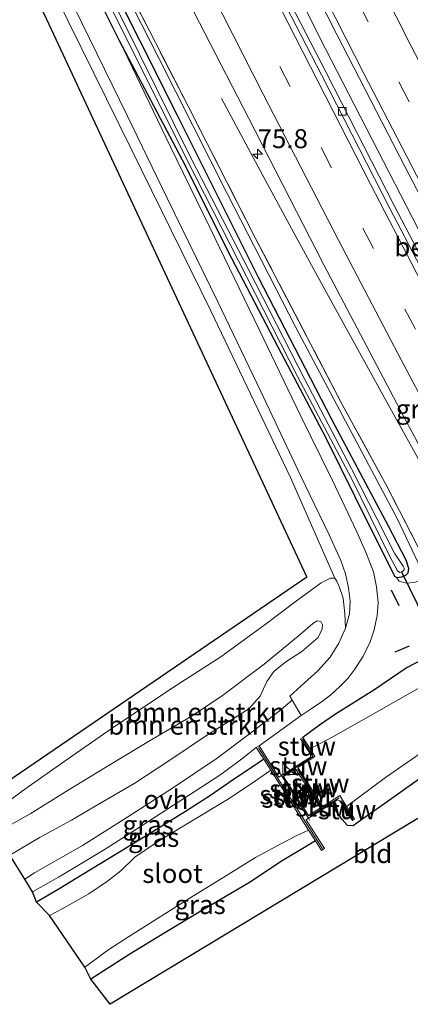
# Model space of a CAD drawing. Units: metres. Extents: x 191713 to 200010, y 400000 to 406251.
# Drawn here: x 192863 to 192914, y 403217 to 403346 of the extents above; entities that cross this region are included whole.
import ezdxf
from ezdxf.enums import TextEntityAlignment as Align

# ---------------------------------------------------------------- set-up
doc = ezdxf.new("R2010")
doc.units = ezdxf.units.M
doc.linetypes.add('IE-TERREINAFSCHEIDING', pattern=[10, 8, -2])
doc.linetypes.add('VW-3-9_STREEP', pattern=[12, 3, -9])
doc.layers.get('0').update_dxf_attribs({"lineweight": 25})
for name, color, linetype, lineweight in [('B-ME-AM-KILOMETR-S-B1', 7, 'Continuous', 18), ('B-ME-BV-GELEIDECONSTRUCTIE-GELEIDERAIL-L-B1', 213, 'BV-GELEIDERAIL', 18), ('B-ME-GR-BOMENSTRUIKEN-GV-B6', 93, 'Continuous', 18), ('B-ME-GW-KRUINLIJN-L-B1', 93, 'Continuous', 18), ('B-ME-IE-GRASLAND-GV-B6', 93, 'Continuous', 18), ('B-ME-IE-GRONDWERKLIJN-GROND_INGERICHT-GV-B6', 253, 'Continuous', 18), ('B-ME-IE-INRICHTINGSELEMENT-S-B1', 253, 'Continuous', 18), ('B-ME-IE-TERREINAFSCHEIDING-RASTERHEKWERK-L-B1', 8, 'IE-TERREINAFSCHEIDING', 18), ('B-ME-KW-STUW-GV-B6', 173, 'Continuous', 18), ('B-ME-KW-STUW-L-B1', 173, 'Continuous', 18), ('B-ME-OG-WATER-GV-B6', 153, 'Continuous', 18), ('B-ME-VH-VERH_SOORT-BETON-OVERIG-GV-B6', 8, 'IE-TERREINAFSCHEIDING-NATUURLIJK-HOUTWAL', 18), ('B-ME-VH-VERH_SOORT-BITUMEN-GV-B6', 8, 'IE-TERREINAFSCHEIDING-NATUURLIJK-HOUTWAL', 18), ('B-ME-VH-VERH_SOORT-ONVERHARD-GV-B6', 8, 'Continuous', 18), ('B-ME-VV-KOLK-S-B1', 8, 'Continuous', 18), ('B-ME-VW-MARKERING-39STREEP-015-L-B1', 255, 'VW-3-9_STREEP', 18), ('B-ME-VW-MARKERING-STREEP-015-L-B1', 7, 'Continuous', 18)]:
    doc.layers.add(name, color=color, linetype=linetype, lineweight=lineweight)
for name, color, linetype in [('B-ME-GW-INSTEEKWATERGANG-L-B1', 10, 'Continuous'), ('B-ME-IE-TERREINAFSCHEIDING-SCHRIKHEK-L-B1', 10, 'Continuous'), ('B-ME-KG-KADASTRAAL-OPNAMEDTMGRENS-L-B1', 10, 'Continuous'), ('B-ME-KW-DUIKER-L-B1', 10, 'Continuous')]:
    doc.layers.add(name, color=color, linetype=linetype)
doc.styles.add('NLCS-ISO', font='NLCS-ISO.TTF')
doc.linetypes.add('BV-GELEIDERAIL', pattern='A,10,-3,[108,NLCS.SHX,S=1,R=0,X=0,Y=0],-3', length=16)
doc.linetypes.add('IE-TERREINAFSCHEIDING-NATUURLIJK-HOUTWAL', pattern='A,7,-1.5,[67,NLCS.SHX,S=0.75,R=45,X=0,Y=0],-1.5,7,-1.5,[70,NLCS.SHX,S=0.75,R=0,X=0,Y=0],-1.5', length=20)

# ---------------------------------------------------------------- blocks, each defined once
blk = doc.blocks.new('hecto')
for p, q in [((0, 0.625), (-0.625, 0)), ((0, -0.625), (0, 0.625)), ((-0.625, 0), (0.625, 0)), ((0.625, 0), (0, -0.625))]:
    blk.add_line(p, q)
blk = doc.blocks.new('kast')
blk.add_line((-0.75, -0.75), (0.75, 0.75))
blk.add_lwpolyline([(-0.75, 0.75), (0.75, 0.75), (0.75, -0.75), (-0.75, -0.75)], close=True)
blk = doc.blocks.new('kolk')
blk.add_lwpolyline([(-0.5, -0.5), (0.5, -0.5), (0.5, 0.5), (-0.5, 0.5)], close=True)

msp = doc.modelspace()

# ---------------------------------------------------------------- linework, layer by layer
at = {"layer": 'B-ME-BV-GELEIDECONSTRUCTIE-GELEIDERAIL-L-B1'}
for points in [[(192922.982, 403303.635, 17.102), (192915.002, 403318.937, 17.131), (192902.814, 403342.674, 17.156), (192892.082, 403364.105, 17.052), (192881.015, 403386.508, 17.073), (192868.11, 403412.857, 17.052), (192854.293, 403441.649, 17.027), (192842.849, 403465.753, 16.964), (192833.212, 403486.194, 16.96), (192822.987, 403507.901, 16.91), (192812.379, 403530.881, 16.906), (192802.322, 403552.682, 16.856), (192799.037, 403559.955, 16.872)], [(192923.943, 403272.569, 17.211), (192919.269, 403280.994, 17.211), (192910.836, 403296.183, 17.14), (192902.483, 403311.319, 16.989), (192898.622, 403318.409, 16.877), (192894.864, 403325.4, 16.613), (192889.098, 403336.1, 16.083)]]:
    msp.add_polyline3d(points, dxfattribs=at)
at = {"layer": 'B-ME-GR-BOMENSTRUIKEN-GV-B6'}
for points in [[(192859.611, 403242.512, 15.222), (192863.332, 403245.168, 15.222), (192868.95, 403249.114, 15.201), (192875.149, 403253.453, 15.297), (192883.119, 403258.756, 15.285), (192889.012, 403262.545, 15.297), (192894.878, 403266.773, 15.26), (192898.984, 403269.897, 15.176), (192902.245, 403272.281, 15.18), (192903.478, 403272.913, 15.176), (192904.057, 403272.911, 15.139), (192904.303, 403272.522, 15.109), (192904.627, 403271.81, 15.109), (192905.147, 403270.242, 15.13), (192905.362, 403268.218, 15.16), (192905.454, 403266.292, 15.16), (192904.563, 403264.353, 15.222), (192903.43, 403262.503, 15.226), (192901.796, 403260.67, 15.247), (192900.044, 403259.093, 15.268), (192898.118, 403257.367, 15.297), (192898.437, 403256.81, 15.292), (192896.72, 403255.362, 15.293), (192893.141, 403252.667, 15.297), (192888.523, 403249.172, 15.352), (192882.664, 403245.202, 15.36), (192876.139, 403241.054, 15.402), (192870.789, 403237.678, 15.364), (192864.435, 403234.044, 15.414), (192863.192, 403233.23, 15.406)], [(192863.192, 403233.23, 15.406), (192861.215, 403236.392, 15.811), (192865.201, 403238.749, 16.304), (192869.326, 403240.993, 16.442), (192873.052, 403243.221, 16.517), (192877.663, 403245.897, 16.622), (192882.303, 403248.898, 16.751), (192887.243, 403252.27, 16.793), (192892.701, 403255.67, 16.856), (192894.181, 403257.334, 16.856), (192895.076, 403259.273, 16.851), (192896, 403260.615, 16.835), (192897.576, 403261.862, 16.822), (192899.708, 403263.237, 16.789), (192901.826, 403265.094, 16.73), (192902.36, 403266.2, 16.634), (192902.402, 403266.768, 16.634), (192902.192, 403267.202, 16.643), (192901.718, 403267.27, 16.651), (192901.122, 403266.934, 16.684), (192899.488, 403265.467, 16.789), (192894.73, 403261.562, 16.714), (192889.233, 403257.446, 16.672), (192885.233, 403254.768, 16.722), (192879.914, 403251.623, 16.551), (192874.72, 403248.522, 16.413), (192868.879, 403244.943, 16.367), (192863.901, 403241.82, 16.329), (192861.056, 403240.263, 16.029)], [(192861.056, 403240.263, 16.029), (192863.901, 403241.82, 16.329), (192868.879, 403244.943, 16.367), (192874.72, 403248.522, 16.413), (192879.914, 403251.623, 16.551), (192885.233, 403254.768, 16.722), (192889.233, 403257.446, 16.672), (192894.73, 403261.562, 16.714), (192899.488, 403265.467, 16.789), (192901.122, 403266.934, 16.684), (192901.718, 403267.27, 16.651), (192902.192, 403267.202, 16.643), (192902.402, 403266.768, 16.634), (192902.36, 403266.2, 16.634), (192901.826, 403265.094, 16.73), (192899.708, 403263.237, 16.789), (192897.576, 403261.862, 16.822), (192896, 403260.615, 16.835), (192895.076, 403259.273, 16.851), (192894.181, 403257.334, 16.856), (192892.701, 403255.67, 16.856), (192887.243, 403252.27, 16.793), (192882.303, 403248.898, 16.751), (192877.663, 403245.897, 16.622), (192873.052, 403243.221, 16.517), (192869.326, 403240.993, 16.442), (192865.201, 403238.749, 16.304), (192861.215, 403236.392, 15.811)]]:
    msp.add_polyline3d(points, dxfattribs=at)
at = {"layer": 'B-ME-GW-INSTEEKWATERGANG-L-B1'}
for points in [[(192861.21, 403378.454, 15.051), (192873.356, 403353.628, 15.084), (192883.259, 403333.922, 15.059), (192893.937, 403312.554, 15.009), (192903.588, 403293.861, 14.984), (192911.053, 403279.788, 15.201), (192913.386, 403275.322, 15.201), (192913.75, 403274.195, 15.201), (192913.676, 403273.56, 15.201), (192913.344, 403273.229, 15.201), (192912.823, 403273.012, 15.201), (192912.222, 403272.93, 15.18), (192911.96, 403273.133, 15.18), (192911.026, 403274.993, 15.13), (192908.601, 403279.809, 15.13), (192902.887, 403291.341, 15.001), (192896.577, 403303.345, 14.972), (192890.472, 403315.038, 14.972), (192883.95, 403327.96, 14.988), (192875.657, 403343.691, 15.076), (192871.149, 403352.803, 15.084), (192866.701, 403361.915, 15.072), (192860.163, 403375.425, 15.043)], [(193011.856, 403321.224, 14.763), (193008.834, 403319.408, 14.792), (193001.871, 403315.35, 14.805), (192993.575, 403310.293, 14.88), (192984.344, 403304.496, 14.83), (192976.76, 403299.754, 14.821), (192970.592, 403295.897, 14.821), (192966.293, 403293.321, 14.905), (192962.274, 403290.783, 15.105), (192959.684, 403289.446, 15.101), (192956.721, 403287.904, 15.047), (192955.247, 403286.671, 14.917), (192954.299, 403285.4, 14.792), (192953.184, 403284.179, 14.612), (192925.089, 403266.6, 14.642), (192923.774, 403265.706, 14.738), (192922.399, 403265.15, 14.98), (192920.909, 403264.636, 15.126), (192918.247, 403263.552, 15.13), (192913.563, 403261.123, 15.093), (192909.162, 403258.151, 15.08), (192904.131, 403254.956, 15.03), (192902.022, 403253.513, 15.013), (192899.808, 403251.912, 15.038)], [(192894.666, 403249.028, 15.16), (192893.542, 403248.236, 15.18), (192890.821, 403246.441, 15.193), (192887.671, 403244.274, 15.222), (192884.345, 403242.158, 15.235), (192879.598, 403239.212, 15.214), (192875.67, 403236.809, 15.214), (192870.728, 403233.821, 15.252), (192867.565, 403231.887, 15.235), (192864.733, 403230.215, 15.318)], [(192915.177, 403246.472, 15.226), (192910.623, 403243.214, 15.226), (192907.434, 403240.964, 15.084), (192906.473, 403240.278, 15.097), (192905.726, 403240.286, 15.143), (192904.995, 403241.091, 15.164), (192903.554, 403243.154, 15.072)], [(192901.482, 403238.294, 15.176), (192900.241, 403237.545, 15.235), (192897.088, 403235.649, 15.297), (192892.807, 403232.806, 15.297), (192886.607, 403229.149, 15.306), (192881.63, 403226.149, 15.314), (192877.032, 403223.348, 15.314), (192871.878, 403220.067, 15.306)]]:
    msp.add_polyline3d(points, dxfattribs=at)
at = {"layer": 'B-ME-GW-KRUINLIJN-L-B1'}
for points in [[(192912.222, 403272.93, 15.18), (192912.532, 403272.52, 15.402), (192913.451, 403272.233, 15.598), (192914.518, 403272.338, 15.782), (192915.207, 403272.585, 15.903), (192915.418, 403272.665, 16.016), (192915.666, 403273.283, 16.045), (192915.439, 403274.087, 16.058), (192912.269, 403280.756, 16.07), (192905.447, 403293.581, 15.983), (192898.877, 403305.95, 15.912), (192889.854, 403323.577, 15.77), (192880.851, 403341.431, 15.811), (192871.619, 403359.545, 15.682), (192863.167, 403376.82, 15.59), (192852.878, 403398.024, 15.615), (192843.406, 403417.331, 15.594), (192835.099, 403434.856, 15.598), (192826.693, 403452.575, 15.561), (192817.193, 403472.289, 15.439), (192809.158, 403489.701, 15.523), (192801.308, 403506.894, 15.511), (192795.331, 403520.576, 15.577), (192792.348, 403527.973, 15.582)], [(192861.056, 403240.263, 16.029), (192863.901, 403241.82, 16.329), (192868.879, 403244.943, 16.367), (192874.72, 403248.522, 16.413), (192879.914, 403251.623, 16.551), (192885.233, 403254.768, 16.722), (192889.233, 403257.446, 16.672), (192894.73, 403261.562, 16.714), (192899.488, 403265.467, 16.789), (192901.122, 403266.934, 16.684), (192901.718, 403267.27, 16.651), (192902.192, 403267.202, 16.643), (192902.402, 403266.768, 16.634), (192902.36, 403266.2, 16.634), (192901.826, 403265.094, 16.73), (192899.708, 403263.237, 16.789), (192897.576, 403261.862, 16.822), (192896, 403260.615, 16.835), (192895.076, 403259.273, 16.851), (192894.181, 403257.334, 16.856), (192892.701, 403255.67, 16.856), (192887.243, 403252.27, 16.793), (192882.303, 403248.898, 16.751), (192877.663, 403245.897, 16.622), (192873.052, 403243.221, 16.517), (192869.326, 403240.993, 16.442), (192865.201, 403238.749, 16.304), (192861.215, 403236.392, 15.811)]]:
    msp.add_polyline3d(points, dxfattribs=at)
at = {"layer": 'B-ME-IE-GRASLAND-GV-B6'}
for points in [[(192912.222, 403272.93, 15.18), (192912.823, 403273.012, 15.201), (192913.344, 403273.229, 15.201), (192913.676, 403273.56, 15.201), (192913.75, 403274.195, 15.201), (192913.386, 403275.322, 15.201), (192911.053, 403279.788, 15.201), (192903.588, 403293.861, 14.984), (192893.937, 403312.554, 15.009), (192883.259, 403333.922, 15.059), (192873.356, 403353.628, 15.084), (192861.21, 403378.454, 15.051), (192849.447, 403402.912, 15.059), (192837.666, 403427.338, 15.118)], [(192840.307, 403425.083, 15.627), (192852.855, 403398.899, 15.686), (192864.369, 403375.379, 15.694), (192874.406, 403355.152, 15.774), (192884.687, 403335.112, 15.849), (192893.557, 403317.736, 15.907), (192905.023, 403295.789, 16.116), (192910.882, 403285.017, 16.204), (192916.734, 403273.637, 16.137), (192915.418, 403272.665, 16.016), (192915.666, 403273.283, 16.045), (192915.439, 403274.087, 16.058), (192912.269, 403280.756, 16.07), (192905.447, 403293.581, 15.983), (192898.877, 403305.95, 15.912), (192889.854, 403323.577, 15.77), (192880.851, 403341.431, 15.811), (192871.619, 403359.545, 15.682), (192863.167, 403376.82, 15.59), (192852.878, 403398.024, 15.615), (192843.406, 403417.331, 15.594)], [(192839.453, 403419.998, 14.558), (192851.909, 403394.235, 14.571), (192863.733, 403370.043, 14.583), (192874.6, 403347.934, 14.566), (192885.697, 403325.753, 14.566), (192899.139, 403299.461, 14.566), (192906.235, 403286.024, 14.65), (192911.24, 403275.838, 14.696), (192912.307, 403273.851, 14.696), (192912.622, 403273.635, 14.696), (192912.963, 403273.759, 14.696), (192913.189, 403273.973, 14.696), (192913.176, 403274.201, 14.696), (192913.048, 403274.497, 14.696), (192911.903, 403276.211, 14.688), (192906.222, 403287.308, 14.675), (192900.082, 403299.06, 14.546), (192892.689, 403313.492, 14.554), (192885.125, 403328.216, 14.554), (192875.994, 403346.554, 14.537), (192868.102, 403362.232, 14.529), (192859.506, 403379.918, 14.5), (192849.54, 403400.764, 14.487), (192839.904, 403420.694, 14.454)], [(192843.406, 403417.331, 15.594), (192852.878, 403398.024, 15.615), (192863.167, 403376.82, 15.59), (192871.619, 403359.545, 15.682), (192880.851, 403341.431, 15.811), (192889.854, 403323.577, 15.77), (192898.877, 403305.95, 15.912), (192905.447, 403293.581, 15.983), (192912.269, 403280.756, 16.07), (192915.439, 403274.087, 16.058), (192915.666, 403273.283, 16.045), (192915.418, 403272.665, 16.016), (192915.207, 403272.585, 15.903), (192914.518, 403272.338, 15.782), (192913.451, 403272.233, 15.598), (192912.532, 403272.52, 15.402), (192912.222, 403272.93, 15.18)], [(192853.717, 403412.012, 15.928), (192862.848, 403393.154, 15.945), (192873.074, 403372.203, 16.049), (192883.282, 403351.757, 16.074), (192892.647, 403333.541, 16.179), (192902.581, 403314.18, 16.296), (192913.08, 403294.252, 16.329), (192918.575, 403284.011, 16.409), (192922.621, 403275.841, 16.442), (192924.1, 403272.656, 16.434), (192922.801, 403271.937, 16.434), (192918.971, 403269.914, 16.137), (192918.864, 403270.091, 16.137), (192920.169, 403270.951, 16.183), (192918.007, 403274.387, 16.212), (192916.734, 403273.637, 16.137), (192910.882, 403285.017, 16.204), (192905.023, 403295.789, 16.116), (192893.557, 403317.736, 15.907), (192884.687, 403335.112, 15.849), (192874.406, 403355.152, 15.774), (192864.369, 403375.379, 15.694), (192852.855, 403398.899, 15.686)], [(192861.21, 403378.454, 15.051), (192873.356, 403353.628, 15.084), (192883.259, 403333.922, 15.059), (192893.937, 403312.554, 15.009), (192903.588, 403293.861, 14.984), (192911.053, 403279.788, 15.201), (192913.386, 403275.322, 15.201), (192913.75, 403274.195, 15.201), (192913.676, 403273.56, 15.201), (192913.344, 403273.229, 15.201), (192912.823, 403273.012, 15.201), (192912.222, 403272.93, 15.18), (192911.96, 403273.133, 15.18), (192911.026, 403274.993, 15.13), (192908.601, 403279.809, 15.13), (192902.887, 403291.341, 15.001), (192896.577, 403303.345, 14.972), (192890.472, 403315.038, 14.972), (192883.95, 403327.96, 14.988), (192875.657, 403343.691, 15.076), (192871.149, 403352.803, 15.084), (192866.701, 403361.915, 15.072), (192860.163, 403375.425, 15.043)], [(192894.657, 403363.611, 16.367), (192904.306, 403344.546, 16.375), (192913.245, 403327.16, 16.379), (192920.936, 403312.412, 16.396), (192929.037, 403297.063, 16.388), (192935.813, 403284.235, 16.379), (192932.844, 403282.346, 16.175), (192932.666, 403282.704, 16.175), (192928.47, 403290.463, 16.141), (192925.136, 403296.648, 16.133), (192918.984, 403308.4, 16.166), (192911.862, 403322.009, 16.158), (192902.901, 403339.554, 16.2), (192897.549, 403349.948, 16.2)], [(192865.301, 403357.203, 15.055), (192870.688, 403346.099, 15.038), (192876.677, 403333.845, 15.068), (192881.931, 403322.962, 15.055), (192888.6, 403309.327, 15.055), (192894.285, 403297.501, 14.959), (192899.575, 403286.345, 14.976), (192903.274, 403278.606, 14.997), (192904.822, 403275.21, 15.047), (192905.452, 403273.487, 15.059), (192905.843, 403271.618, 15.072), (192906.046, 403269.849, 15.101), (192905.973, 403268.199, 15.126), (192905.454, 403266.292, 15.16), (192905.362, 403268.218, 15.16), (192905.147, 403270.242, 15.13), (192904.627, 403271.81, 15.109), (192904.303, 403272.522, 15.109), (192904.057, 403272.911, 15.139), (192898.191, 403286.163, 14.992), (192887.648, 403308.233, 15.089), (192877.281, 403329.301, 15.114), (192863.88, 403356.473, 14.997)], [(192918.247, 403263.552, 15.13), (192913.563, 403261.123, 15.093), (192909.162, 403258.151, 15.08), (192904.131, 403254.956, 15.03), (192902.022, 403253.513, 15.013), (192899.808, 403251.912, 15.038), (192899.522, 403251.73, 15.072), (192900.821, 403249.689, 14.992), (192900.81, 403249.315, 15.059), (192897.027, 403246.913, 15.216), (192896.668, 403246.685, 15.231), (192894.049, 403250.81, 15.226), (192899.593, 403254.791, 15.272), (192900.773, 403255.572, 15.289), (192902.43, 403256.669, 15.297), (192903.506, 403257.544, 15.306), (192904.718, 403258.607, 15.285), (192905.744, 403259.669, 15.297), (192906.668, 403260.885, 15.285), (192907.751, 403262.613, 15.239), (192908.675, 403264.488, 15.214), (192909.207, 403266.098, 15.21), (192909.638, 403267.965, 15.197), (192909.739, 403269.677, 15.168), (192909.55, 403271.751, 15.143), (192909.132, 403273.714, 15.114), (192908.211, 403276.121, 15.109), (192906.948, 403278.987, 15.084), (192903.71, 403285.746, 15.055), (192899.491, 403294.431, 15.101), (192894.081, 403305.67, 15.055), (192887.544, 403319.092, 15.068), (192882.326, 403329.827, 15.072), (192875.657, 403343.691, 15.076), (192883.95, 403327.96, 14.988), (192890.472, 403315.038, 14.972), (192896.577, 403303.345, 14.972), (192902.887, 403291.341, 15.001), (192908.601, 403279.809, 15.13), (192911.026, 403274.993, 15.13), (192911.96, 403273.133, 15.18), (192912.222, 403272.93, 15.18), (192912.532, 403272.52, 15.402), (192913.451, 403272.233, 15.598), (192914.518, 403272.338, 15.782)], [(192916.249, 403259.051, 13.831), (192909.513, 403255.24, 13.831), (192903.795, 403251.978, 13.831), (192900.767, 403250.405, 13.831), (192899.808, 403251.912, 15.038), (192902.022, 403253.513, 15.013), (192904.131, 403254.956, 15.03), (192909.162, 403258.151, 15.08), (192913.563, 403261.123, 15.093), (192918.247, 403263.552, 15.13)], [(192864.733, 403230.215, 15.318), (192864.211, 403231.555, 15.297), (192867.621, 403233.512, 15.277), (192873.547, 403237.056, 15.256), (192877.916, 403239.836, 15.226), (192882.049, 403242.501, 15.252), (192885.511, 403244.73, 15.256), (192888.992, 403247.036, 15.247), (192891.973, 403249.211, 15.235), (192893.682, 403250.577, 15.226), (192894.666, 403249.028, 15.16), (192893.542, 403248.236, 15.18), (192890.821, 403246.441, 15.193), (192887.671, 403244.274, 15.222), (192884.345, 403242.158, 15.235), (192879.598, 403239.212, 15.214), (192875.67, 403236.809, 15.214), (192870.728, 403233.821, 15.252), (192867.565, 403231.887, 15.235), (192864.733, 403230.215, 15.318)], [(192915.177, 403246.472, 15.226), (192910.623, 403243.214, 15.226), (192907.434, 403240.964, 15.084), (192906.473, 403240.278, 15.097), (192905.726, 403240.286, 15.143), (192904.995, 403241.091, 15.164), (192903.554, 403243.154, 15.072), (192904.409, 403243.697, 14.984), (192904.714, 403243.559, 14.784), (192906.353, 403240.983, 14.792), (192906.639, 403241.165, 14.792), (192905.595, 403242.805, 13.831), (192910.706, 403246.643, 13.831), (192916.44, 403250.567, 13.831)], [(192866.447, 403228.453, 14.241), (192864.733, 403230.215, 15.318), (192867.565, 403231.887, 15.235), (192870.728, 403233.821, 15.252), (192875.67, 403236.809, 15.214), (192879.598, 403239.212, 15.214), (192884.345, 403242.158, 15.235), (192887.671, 403244.274, 15.222), (192890.821, 403246.441, 15.193), (192893.542, 403248.236, 15.18), (192894.666, 403249.028, 15.16), (192895.586, 403247.579, 14.241), (192893.026, 403245.8, 14.241), (192889.906, 403243.741, 14.241), (192885.133, 403240.872, 14.241), (192880.815, 403238.218, 14.241), (192877.681, 403236.124, 14.241), (192875.817, 403234.341, 14.241), (192874.056, 403232.959, 14.241), (192871.62, 403231.283, 14.241), (192868.091, 403229.307, 14.241), (192866.447, 403228.453, 14.241)], [(192871.878, 403220.067, 15.306), (192871.08, 403221.63, 14.241), (192874.273, 403223.975, 14.241), (192876.967, 403225.701, 14.241), (192881.617, 403228.654, 14.241), (192885.768, 403231.267, 14.241), (192889.979, 403233.851, 14.241), (192893.591, 403236.085, 14.241), (192896.418, 403237.62, 14.241), (192898.847, 403238.877, 14.241), (192900.586, 403239.705, 14.241), (192901.482, 403238.294, 15.176), (192900.241, 403237.545, 15.235), (192897.088, 403235.649, 15.297), (192892.807, 403232.806, 15.297), (192886.607, 403229.149, 15.306), (192881.63, 403226.149, 15.314), (192877.032, 403223.348, 15.314), (192871.878, 403220.067, 15.306)]]:
    msp.add_polyline3d(points, dxfattribs=at)
at = {"layer": 'B-ME-IE-GRONDWERKLIJN-GROND_INGERICHT-GV-B6'}
for points in [[(192857.402, 403241.106, 15.218), (192856.468, 403243.126, 15.277), (192900.356, 403273.084, 15.16), (192865.779, 403347.186, 15.201), (192827.83, 403421.26, 14.913), (192814.562, 403447.4, 14.921), (192782.717, 403512.937, 14.792)], [(192831.811, 403422.312, 14.963), (192843.85, 403398.298, 14.959), (192854.315, 403376.216, 14.984), (192863.88, 403356.473, 14.997), (192877.281, 403329.301, 15.114), (192887.648, 403308.233, 15.089), (192898.191, 403286.163, 14.992), (192904.057, 403272.911, 15.139), (192903.478, 403272.913, 15.176), (192902.245, 403272.281, 15.18), (192898.984, 403269.897, 15.176), (192894.878, 403266.773, 15.26), (192889.012, 403262.545, 15.297), (192883.119, 403258.756, 15.285), (192875.149, 403253.453, 15.297), (192868.95, 403249.114, 15.201), (192863.332, 403245.168, 15.222), (192859.611, 403242.512, 15.222), (192857.402, 403241.106, 15.218)], [(192921.965, 403245.43, 15.297), (192874.413, 403216.74, 15.268), (192871.878, 403220.067, 15.306), (192877.032, 403223.348, 15.314), (192881.63, 403226.149, 15.314), (192886.607, 403229.149, 15.306), (192892.807, 403232.806, 15.297), (192897.088, 403235.649, 15.297), (192900.241, 403237.545, 15.235), (192901.482, 403238.294, 15.176), (192902.292, 403237.019, 15.302), (192902.658, 403237.252, 15.331), (192900.245, 403241.052, 15.226), (192900.567, 403241.257, 15.218), (192902.666, 403242.59, 15.164), (192903.554, 403243.154, 15.072), (192904.995, 403241.091, 15.164), (192905.726, 403240.286, 15.143), (192906.473, 403240.278, 15.097), (192907.434, 403240.964, 15.084), (192910.623, 403243.214, 15.226), (192915.177, 403246.472, 15.226)]]:
    msp.add_polyline3d(points, dxfattribs=at)
at = {"layer": 'B-ME-IE-TERREINAFSCHEIDING-RASTERHEKWERK-L-B1'}
for points in [[(192916.734, 403273.637, 16.137), (192910.882, 403285.017, 16.204), (192905.023, 403295.789, 16.116), (192893.557, 403317.736, 15.907), (192884.687, 403335.112, 15.849), (192874.406, 403355.152, 15.774), (192864.369, 403375.379, 15.694), (192852.855, 403398.899, 15.686), (192840.307, 403425.083, 15.627), (192826.756, 403453.35, 15.627), (192814.075, 403480.085, 15.582), (192802.683, 403504.921, 15.648), (192794.942, 403522.51, 15.665), (192792.544, 403528.274, 15.582), (192785.623, 403542.735, 15.573), (192782.163, 403550.004, 15.468)], [(192896.808, 403247.265, 15.281), (192897.027, 403246.913, 15.216), (192900.567, 403241.257, 15.218), (192900.695, 403241.025, 15.314)]]:
    msp.add_polyline3d(points, dxfattribs=at)
at = {"layer": 'B-ME-IE-TERREINAFSCHEIDING-SCHRIKHEK-L-B1'}
for p, q in [((192911.469, 403271.351, 15.193), (192912.465, 403269.295, 15.268)), ((192913.842, 403263.933, 15.252), (192911.961, 403263.159, 15.285))]:
    msp.add_line(p, q, dxfattribs=at)
at = {"layer": 'B-ME-KG-KADASTRAAL-OPNAMEDTMGRENS-L-B1'}
msp.add_polyline3d([(192938.404, 403217.05, 15.297), (192921.965, 403245.43, 15.297), (192874.413, 403216.74, 15.268), (192871.878, 403220.067, 15.306), (192871.08, 403221.63, 14.241), (192866.447, 403228.453, 14.241), (192864.733, 403230.215, 15.318), (192864.211, 403231.555, 15.297), (192863.192, 403233.23, 15.406), (192861.215, 403236.392, 15.811), (192858.745, 403239.002, 15.924), (192857.402, 403241.106, 15.218), (192856.468, 403243.126, 15.277), (192900.356, 403273.084, 15.16), (192865.779, 403347.186, 15.201), (192827.83, 403421.26, 14.913), (192814.562, 403447.4, 14.921), (192782.717, 403512.937, 14.792)], dxfattribs=at)
at = {"layer": 'B-ME-KW-DUIKER-L-B1'}
msp.add_line((192912.846, 403273.716, 14.696), (192918.469, 403262.108, 14.859), dxfattribs=at)
at = {"layer": 'B-ME-KW-STUW-GV-B6'}
for points in [[(192899.179, 403247.957, 13.831), (192902.446, 403242.813, 13.831), (192904.686, 403244.235, 13.831), (192905.595, 403242.805, 13.831), (192906.639, 403241.165, 14.792), (192906.353, 403240.983, 14.792), (192904.714, 403243.559, 14.784), (192904.409, 403243.697, 14.984), (192903.554, 403243.154, 15.072), (192902.666, 403242.59, 15.164), (192900.567, 403241.257, 15.218), (192897.027, 403246.913, 15.216), (192900.81, 403249.315, 15.059), (192900.821, 403249.689, 14.992), (192899.522, 403251.73, 15.072), (192899.808, 403251.912, 15.038), (192900.767, 403250.405, 13.831), (192901.419, 403249.379, 13.831), (192899.179, 403247.957, 13.831)], [(192893.682, 403250.577, 15.226), (192894.049, 403250.81, 15.226), (192896.668, 403246.685, 15.231), (192897.027, 403246.913, 15.216), (192900.567, 403241.257, 15.218), (192900.245, 403241.052, 15.226), (192902.658, 403237.252, 15.331), (192902.292, 403237.019, 15.302), (192901.482, 403238.294, 15.176), (192900.586, 403239.705, 14.241), (192895.586, 403247.579, 14.241), (192894.666, 403249.028, 15.16), (192893.682, 403250.577, 15.226)], [(192897.287, 403246.755, 14.241), (192900.554, 403241.611, 14.241), (192902.143, 403242.62, 14.241), (192898.876, 403247.764, 14.241), (192897.287, 403246.755, 14.241)]]:
    msp.add_polyline3d(points, dxfattribs=at)
at = {"layer": 'B-ME-KW-STUW-L-B1'}
for p, q in [((192899.762, 403251.692, 14.909), (192900.923, 403249.809, 14.909)), ((192893.972, 403250.558, 15.314), (192902.42, 403237.245, 15.352)), ((192901.173, 403249.449, 15.331), (192897.282, 403246.904, 15.235)), ((192899.101, 403247.752, 14.241), (192902.245, 403242.778, 14.241)), ((192904.617, 403243.949, 15.36), (192900.728, 403241.541, 15.335)), ((192904.886, 403243.567, 14.779), (192906.411, 403241.198, 14.779))]:
    msp.add_line(p, q, dxfattribs=at)
at = {"layer": 'B-ME-OG-WATER-GV-B6'}
for points in [[(192839.904, 403420.694, 14.454), (192849.54, 403400.764, 14.487), (192859.506, 403379.918, 14.5), (192868.102, 403362.232, 14.529), (192875.994, 403346.554, 14.537), (192885.125, 403328.216, 14.554), (192892.689, 403313.492, 14.554), (192900.082, 403299.06, 14.546), (192906.222, 403287.308, 14.675), (192911.903, 403276.211, 14.688), (192913.048, 403274.497, 14.696), (192913.176, 403274.201, 14.696), (192913.189, 403273.973, 14.696), (192912.963, 403273.759, 14.696), (192912.622, 403273.635, 14.696), (192912.307, 403273.851, 14.696), (192911.24, 403275.838, 14.696), (192906.235, 403286.024, 14.65), (192899.139, 403299.461, 14.566), (192885.697, 403325.753, 14.566), (192874.6, 403347.934, 14.566), (192863.733, 403370.043, 14.583), (192851.909, 403394.235, 14.571), (192839.453, 403419.998, 14.558)], [(192916.44, 403250.567, 13.831), (192910.706, 403246.643, 13.831), (192905.595, 403242.805, 13.831), (192904.686, 403244.235, 13.831), (192902.446, 403242.813, 13.831), (192899.179, 403247.957, 13.831), (192901.419, 403249.379, 13.831), (192900.767, 403250.405, 13.831), (192903.795, 403251.978, 13.831), (192909.513, 403255.24, 13.831), (192916.249, 403259.051, 13.831)], [(192871.08, 403221.63, 14.241), (192866.447, 403228.453, 14.241), (192868.091, 403229.307, 14.241), (192871.62, 403231.283, 14.241), (192874.056, 403232.959, 14.241), (192875.817, 403234.341, 14.241), (192877.681, 403236.124, 14.241), (192880.815, 403238.218, 14.241), (192885.133, 403240.872, 14.241), (192889.906, 403243.741, 14.241), (192893.026, 403245.8, 14.241), (192895.586, 403247.579, 14.241), (192900.586, 403239.705, 14.241), (192898.847, 403238.877, 14.241), (192896.418, 403237.62, 14.241), (192893.591, 403236.085, 14.241), (192889.979, 403233.851, 14.241), (192885.768, 403231.267, 14.241), (192881.617, 403228.654, 14.241), (192876.967, 403225.701, 14.241), (192874.273, 403223.975, 14.241), (192871.08, 403221.63, 14.241)], [(192900.554, 403241.611, 14.241), (192897.287, 403246.755, 14.241), (192898.876, 403247.764, 14.241), (192902.143, 403242.62, 14.241), (192900.554, 403241.611, 14.241)]]:
    msp.add_polyline3d(points, dxfattribs=at)
at = {"layer": 'B-ME-VH-VERH_SOORT-BETON-OVERIG-GV-B6'}
msp.add_polyline3d([(192932.666, 403282.704, 16.175), (192932.077, 403282.387, 16.196), (192927.855, 403290.129, 16.141), (192924.518, 403296.32, 16.133), (192918.364, 403308.075, 16.166), (192911.24, 403321.688, 16.158), (192902.278, 403339.235, 16.2), (192896.925, 403349.631, 16.2), (192891.419, 403360.597, 16.242), (192892.045, 403360.911, 16.242), (192897.549, 403349.948, 16.2), (192902.901, 403339.554, 16.2), (192911.862, 403322.009, 16.158), (192918.984, 403308.4, 16.166), (192925.136, 403296.648, 16.133), (192928.47, 403290.463, 16.141), (192932.666, 403282.704, 16.175)], dxfattribs=at)
at = {"layer": 'B-ME-VH-VERH_SOORT-BITUMEN-GV-B6'}
for points in [[(192878.476, 403421.85, 15.999), (192887.044, 403404.27, 16.087), (192898.188, 403381.725, 16.074), (192906.971, 403364.013, 16.074), (192914.712, 403348.729, 16.07), (192923.359, 403331.875, 16.066), (192931.473, 403316.418, 16.074), (192936.59, 403306.676, 16.162), (192942.508, 403295.533, 16.183), (192945.419, 403290.345, 16.183), (192942.702, 403288.619, 16.254), (192939.598, 403286.643, 16.308), (192936.591, 403284.73, 16.379), (192935.813, 403284.235, 16.379), (192929.037, 403297.063, 16.388), (192920.936, 403312.412, 16.396), (192913.245, 403327.16, 16.379), (192904.306, 403344.546, 16.375), (192894.657, 403363.611, 16.367), (192886.513, 403379.993, 16.317), (192877.547, 403398.315, 16.3), (192869.837, 403414.041, 16.283), (192863.543, 403427.029, 16.275)], [(192871.149, 403352.803, 15.084), (192875.657, 403343.691, 15.076), (192882.326, 403329.827, 15.072), (192887.544, 403319.092, 15.068), (192894.081, 403305.67, 15.055), (192899.491, 403294.431, 15.101), (192903.71, 403285.746, 15.055), (192906.948, 403278.987, 15.084), (192908.211, 403276.121, 15.109), (192909.132, 403273.714, 15.114), (192909.55, 403271.751, 15.143), (192909.739, 403269.677, 15.168), (192909.638, 403267.965, 15.197), (192909.207, 403266.098, 15.21), (192908.675, 403264.488, 15.214), (192907.751, 403262.613, 15.239), (192906.668, 403260.885, 15.285), (192905.744, 403259.669, 15.297), (192904.718, 403258.607, 15.285), (192903.506, 403257.544, 15.306), (192902.43, 403256.669, 15.297), (192900.773, 403255.572, 15.289), (192899.593, 403254.791, 15.272), (192898.437, 403256.81, 15.292), (192898.118, 403257.367, 15.297), (192900.044, 403259.093, 15.268), (192901.796, 403260.67, 15.247), (192903.43, 403262.503, 15.226), (192904.563, 403264.353, 15.222), (192905.454, 403266.292, 15.16), (192905.973, 403268.199, 15.126), (192906.046, 403269.849, 15.101), (192905.843, 403271.618, 15.072), (192905.452, 403273.487, 15.059), (192904.822, 403275.21, 15.047), (192903.274, 403278.606, 14.997), (192899.575, 403286.345, 14.976), (192894.285, 403297.501, 14.959), (192888.6, 403309.327, 15.055), (192881.931, 403322.962, 15.055), (192876.677, 403333.845, 15.068), (192870.688, 403346.099, 15.038), (192865.301, 403357.203, 15.055)], [(192896.925, 403349.631, 16.2), (192902.278, 403339.235, 16.2), (192911.24, 403321.688, 16.158), (192918.364, 403308.075, 16.166), (192924.518, 403296.32, 16.133), (192927.855, 403290.129, 16.141), (192932.077, 403282.387, 16.196), (192932.666, 403282.704, 16.175), (192932.844, 403282.346, 16.175), (192931.619, 403281.566, 16.191), (192928.538, 403279.606, 16.333), (192925.547, 403277.703, 16.434), (192922.621, 403275.841, 16.442), (192918.575, 403284.011, 16.409), (192913.08, 403294.252, 16.329), (192902.581, 403314.18, 16.296), (192892.647, 403333.541, 16.179), (192883.282, 403351.757, 16.074)]]:
    msp.add_polyline3d(points, dxfattribs=at)
at = {"layer": 'B-ME-VH-VERH_SOORT-ONVERHARD-GV-B6'}
msp.add_polyline3d([(192864.211, 403231.555, 15.297), (192863.192, 403233.23, 15.406), (192864.435, 403234.044, 15.414), (192870.789, 403237.678, 15.364), (192876.139, 403241.054, 15.402), (192882.664, 403245.202, 15.36), (192888.523, 403249.172, 15.352), (192893.141, 403252.667, 15.297), (192896.72, 403255.362, 15.293), (192898.437, 403256.81, 15.292), (192899.593, 403254.791, 15.272), (192894.049, 403250.81, 15.226), (192893.682, 403250.577, 15.226), (192891.973, 403249.211, 15.235), (192888.992, 403247.036, 15.247), (192885.511, 403244.73, 15.256), (192882.049, 403242.501, 15.252), (192877.916, 403239.836, 15.226), (192873.547, 403237.056, 15.256), (192867.621, 403233.512, 15.277), (192864.211, 403231.555, 15.297)], dxfattribs=at)
at = {"layer": 'B-ME-VW-MARKERING-39STREEP-015-L-B1'}
for points in [[(192939.598, 403286.643, 16.308), (192931.891, 403301.205, 16.329), (192919.341, 403324.984, 16.275), (192908.417, 403346.219, 16.267), (192893.585, 403375.692, 16.262), (192881.732, 403399.785, 16.233), (192867.355, 403429.435, 16.179), (192855.75, 403453.69, 16.175), (192845.398, 403475.512, 16.116), (192831.431, 403505.29, 16.104), (192820.106, 403529.731, 16.108), (192810.401, 403550.872, 16.058), (192805.418, 403561.73, 16.02)], [(192928.538, 403279.606, 16.333), (192924.526, 403287.159, 16.317), (192914.658, 403305.702, 16.279), (192903.615, 403326.989, 16.254), (192892.716, 403348.251, 16.246), (192881.995, 403369.658, 16.2), (192871.4, 403391.096, 16.166), (192860.775, 403412.893, 16.125), (192850.432, 403434.467, 16.15), (192840.1, 403456.179, 16.1), (192829.857, 403477.847, 16.116), (192819.699, 403499.553, 16.033), (192809.603, 403521.267, 16.045), (192803.32, 403534.851, 16.024), (192793.391, 403556.616, 16.053)]]:
    msp.add_polyline3d(points, dxfattribs=at)
at = {"layer": 'B-ME-VW-MARKERING-STREEP-015-L-B1'}
for points in [[(192942.702, 403288.619, 16.254), (192937.64, 403298.051, 16.237), (192930.828, 403310.935, 16.237), (192920.908, 403329.87, 16.196), (192914.062, 403343.087, 16.2), (192906.316, 403358.432, 16.145), (192898.572, 403373.895, 16.158), (192890.112, 403390.893, 16.125), (192881.505, 403408.547, 16.083), (192874.699, 403422.555, 16.095), (192865.719, 403441.252, 16.07), (192856.299, 403460.952, 16.054), (192848.293, 403477.837, 16.079), (192840.843, 403493.746, 15.999), (192831.504, 403513.743, 16.024), (192820.089, 403538.418, 16.029), (192812.293, 403555.416, 15.949), (192807.353, 403566.23, 15.97)], [(192936.591, 403284.73, 16.379), (192931.859, 403293.611, 16.4), (192924.269, 403307.91, 16.35), (192915.399, 403324.831, 16.329), (192907.852, 403339.421, 16.325), (192900.473, 403353.941, 16.296), (192890.442, 403373.963, 16.279), (192880.408, 403394.334, 16.283), (192869.939, 403415.808, 16.246), (192859.417, 403437.657, 16.187), (192847.885, 403461.874, 16.187), (192837.797, 403483.264, 16.087), (192828.568, 403502.963, 16.129), (192818.865, 403523.866, 16.095), (192808.2, 403547.063, 16.079), (192801.207, 403562.368, 16.132)], [(192931.619, 403281.566, 16.191), (192925.09, 403293.718, 16.2), (192916.612, 403309.673, 16.229), (192908.793, 403324.743, 16.225), (192896.82, 403348.095, 16.171), (192888.002, 403365.561, 16.208), (192878.562, 403384.583, 16.25), (192866.142, 403410.059, 16.271), (192853.17, 403437.027, 16.246), (192843.109, 403458.146, 16.166), (192833.529, 403478.448, 16.166), (192823.461, 403499.945, 16.154), (192810.284, 403528.309, 16.154), (192803.796, 403542.41, 16.116), (192796.297, 403558.75, 16.128)], [(192925.547, 403277.703, 16.434), (192920.441, 403287.244, 16.392), (192912.37, 403302.403, 16.338), (192904.503, 403317.422, 16.267), (192894.577, 403336.674, 16.258), (192886.589, 403352.438, 16.171), (192876.948, 403371.685, 16.141), (192863.786, 403398.506, 16.133), (192857.225, 403412.027, 16.079), (192846.083, 403435.266, 16.095), (192836.387, 403455.63, 16.041), (192826.613, 403476.34, 16.024), (192817.093, 403496.603, 15.983), (192806.65, 403519.092, 15.983), (192800.367, 403532.707, 15.924), (192790.016, 403555.269, 15.95)]]:
    msp.add_polyline3d(points, dxfattribs=at)

# ---------------------------------------------------------------- block references
at = {"layer": 'B-ME-AM-KILOMETR-S-B1', "rotation": 90}
msp.add_blockref('hecto', (192893.863, 403328.784, 16.217), dxfattribs=at)
at = {"layer": 'B-ME-IE-INRICHTINGSELEMENT-S-B1', "rotation": 90}
msp.add_blockref('kast', (192897.955, 403247.786, 16.58), dxfattribs=at)
at = {"layer": 'B-ME-VV-KOLK-S-B1', "rotation": 90}
msp.add_blockref('kolk', (192905.037, 403334.415, 16.183), dxfattribs=at)

# ---------------------------------------------------------------- texts
at = {"layer": 'B-ME-AM-KILOMETR-S-B1', "ltscale": 0.2, "style": 'NLCS-ISO'}
msp.add_text('75.8', height=2.5, dxfattribs=at).set_placement((192893.863, 403328.784, 16.217), align=Align.BOTTOM_LEFT)
at = {"layer": 'B-ME-GR-BOMENSTRUIKEN-GV-B6', "ltscale": 0.2, "style": 'NLCS-ISO'}
for p in [(192887.0337, 403255.2171), (192884.666, 403253.5229)]:
    msp.add_text('bmn en strkn', height=2.5, dxfattribs=at).set_placement(p, align=Align.MIDDLE_CENTER)
at = {"layer": 'B-ME-IE-GRASLAND-GV-B6', "ltscale": 0.2, "style": 'NLCS-ISO'}
for p in [(192915.452, 403295.188), (192879.4385, 403240.396), (192880.1595, 403238.7405), (192886.281, 403229.886)]:
    msp.add_text('gras', height=2.5, dxfattribs=at).set_placement(p, align=Align.MIDDLE_CENTER)
at = {"layer": 'B-ME-IE-GRONDWERKLIJN-GROND_INGERICHT-GV-B6', "ltscale": 0.2, "style": 'NLCS-ISO'}
msp.add_text('bld', height=2.5, dxfattribs=at).set_placement((192909.0081, 403236.6069), align=Align.MIDDLE_CENTER)
at = {"layer": 'B-ME-KW-STUW-GV-B6', "ltscale": 0.2, "style": 'NLCS-ISO'}
for p in [(192899.2294, 403245.101), (192902.1137, 403245.8692), (192897.9377, 403244.3652)]:
    msp.add_text('stuw', height=2.5, dxfattribs=at).set_placement(p, align=Align.MIDDLE_CENTER)
at = {"layer": 'B-ME-KW-STUW-L-B1', "ltscale": 0.2, "style": 'NLCS-ISO'}
for p in [(192900.3425, 403250.7505), (192899.2275, 403248.1765), (192900.673, 403245.265), (192898.196, 403243.9015), (192902.6725, 403242.745), (192905.6485, 403242.3825)]:
    msp.add_text('stuw', height=2.5, dxfattribs=at).set_placement(p, align=Align.MIDDLE_CENTER)
at = {"layer": 'B-ME-OG-WATER-GV-B6', "ltscale": 0.2, "style": 'NLCS-ISO'}
for p in [(192899.8828, 403244.0722), (192882.6538, 403233.9851)]:
    msp.add_text('sloot', height=2.5, dxfattribs=at).set_placement(p, align=Align.MIDDLE_CENTER)
at = {"layer": 'B-ME-VH-VERH_SOORT-BETON-OVERIG-GV-B6', "ltscale": 0.2, "style": 'NLCS-ISO'}
msp.add_text('bet', height=2.5, dxfattribs=at).set_placement((192914.5268, 403316.5531), align=Align.MIDDLE_CENTER)
at = {"layer": 'B-ME-VH-VERH_SOORT-ONVERHARD-GV-B6', "ltscale": 0.2, "style": 'NLCS-ISO'}
msp.add_text('ovh', height=2.5, dxfattribs=at).set_placement((192881.7807, 403243.7328), align=Align.MIDDLE_CENTER)

doc.saveas('drawing.dxf')
